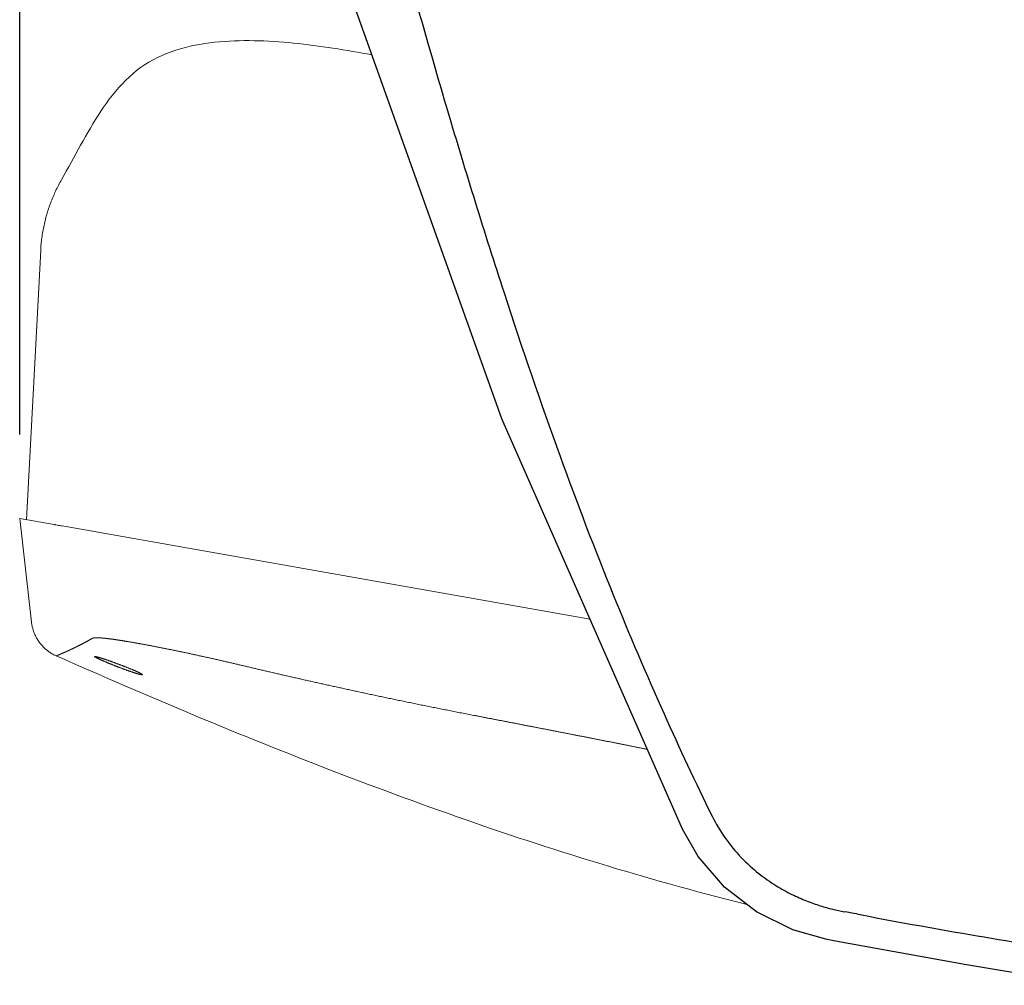
# Model space of a CAD drawing. Units: millimetres. Extents: x 190 to 4390, y 105 to 6045.
# Drawn here: x 2735 to 2970, y 3831 to 4062 of the extents above; entities that cross this region are included whole.
import ezdxf

# ---------------------------------------------------------------- set-up
doc = ezdxf.new("R2010")
doc.units = ezdxf.units.MM
doc.header["$LTSCALE"] = 500
doc.layers.add('FIGUERAS_SMART_RK_TWIN', color=7, linetype='Continuous')
doc.styles.add('COTA20_2018', font='calibri.ttf', dxfattribs={"height": 60})
doc.dimstyles.new('COTA20_2018', dxfattribs={"dimtxt": 60, "dimasz": 40, "dimexe": 20, "dimexo": 20, "dimgap": 20, "dimtad": 1, "dimdec": 0, "dimtxsty": 'COTA20_2018', "dimcen": 2.5, "dimclrd": 4, "dimclre": 4, "dimclrt": 150, "dimadec": 0, "dimazin": 0, "dimtfac": 1, "dimtdec": 0, "dimtmove": 0, "dimatfit": 3, "dimfxl": 1, "dimarcsym": 0})

# ---------------------------------------------------------------- blocks, each defined once
blk = doc.blocks.new('L_13011_RK_TWING')
at = {"lineweight": 0, "extrusion": (-1, 2.22045e-16, 0)}
for p, q in [((-774.22, 343.74), (-770.85, 408.02)), ((-767.63, 342.58), (-775.86, 344.03)), ((-773.04, 319.27), (-775.86, 344.03))]:
    blk.add_line(p, q, dxfattribs=at)
for points in [[(-660.81, 367.82), (-697.24, 469.94)], [(-617.71, 269.9), (-660.81, 367.82)], [(-613.94, 263.42), (-617.71, 269.9)], [(-607.69, 256.11), (-613.94, 263.42)], [(-600.09, 250.18), (-607.69, 256.11)], [(-591.42, 245.86), (-600.09, 250.18)], [(-576.15, 249.67), (-574.96, 249.44)], [(-583.53, 243.64), (-591.42, 245.86)], [(-582.02, 243.35), (-583.53, 243.64)], [(-579.08, 242.8), (-582.02, 243.35)], [(-577.67, 242.55), (-579.08, 242.8)], [(-549.96, 237.52), (-577.67, 242.55)], [(-520.78, 232.66), (-549.96, 237.52)]]:
    blk.add_lwpolyline(points)
at = {"lineweight": 0}
for points in [[(-691.79, 454.65), (-692.94, 454.86), (-694.1, 455.06), (-695.27, 455.27), (-696.44, 455.47), (-697.6, 455.67), (-698.77, 455.86), (-699.94, 456.05), (-701.11, 456.24), (-702.29, 456.42), (-703.46, 456.59), (-704.63, 456.75), (-705.81, 456.91), (-706.98, 457.06), (-708.16, 457.21), (-709.33, 457.34), (-710.51, 457.46), (-711.69, 457.58), (-712.87, 457.68), (-714.04, 457.77), (-715.22, 457.85), (-716.4, 457.91), (-717.58, 457.97), (-718.75, 458.01), (-719.93, 458.03), (-721.11, 458.04), (-722.29, 458.04), (-723.47, 458.01), (-724.64, 457.98), (-725.82, 457.92), (-727, 457.85), (-728.17, 457.75), (-729.35, 457.64), (-730.52, 457.5), (-731.69, 457.34), (-732.86, 457.14), (-734.02, 456.93), (-735.18, 456.68), (-736.32, 456.4), (-737.46, 456.09), (-738.59, 455.74), (-739.71, 455.36), (-740.81, 454.95), (-741.9, 454.49), (-742.97, 454), (-744.02, 453.46), (-745.05, 452.88), (-746.05, 452.25), (-747.03, 451.59), (-747.97, 450.88), (-748.88, 450.13), (-749.76, 449.35), (-750.62, 448.53), (-751.44, 447.69), (-752.24, 446.82), (-753, 445.92), (-753.75, 445.01), (-754.47, 444.07), (-755.16, 443.12), (-755.84, 442.16), (-756.5, 441.18), (-757.14, 440.19), (-757.77, 439.19), (-758.39, 438.19), (-758.99, 437.17), (-759.58, 436.15), (-760.17, 435.13), (-760.75, 434.1), (-761.32, 433.07), (-761.89, 432.04), (-762.46, 431.01), (-763.03, 429.97), (-763.59, 428.94), (-764.16, 427.91), (-764.73, 426.88), (-765.31, 425.85), (-765.89, 424.82)], [(-765.89, 424.82), (-766.08, 424.5), (-766.26, 424.17), (-766.44, 423.84), (-766.61, 423.5), (-766.78, 423.17), (-766.95, 422.83), (-767.12, 422.5), (-767.28, 422.16), (-767.44, 421.81), (-767.59, 421.47), (-767.75, 421.13), (-767.9, 420.78), (-768.04, 420.44), (-768.18, 420.09), (-768.32, 419.74), (-768.45, 419.39), (-768.59, 419.03), (-768.71, 418.68), (-768.84, 418.33), (-768.96, 417.97), (-769.08, 417.61), (-769.19, 417.25), (-769.3, 416.89), (-769.41, 416.53), (-769.51, 416.17), (-769.61, 415.81), (-769.7, 415.44), (-769.8, 415.08), (-769.89, 414.71), (-769.97, 414.35), (-770.05, 413.98), (-770.13, 413.61), (-770.2, 413.24), (-770.27, 412.87), (-770.34, 412.5), (-770.4, 412.13), (-770.46, 411.76), (-770.52, 411.39), (-770.57, 411.02), (-770.62, 410.64), (-770.66, 410.27), (-770.7, 409.9), (-770.74, 409.52), (-770.78, 409.15), (-770.8, 408.77), (-770.83, 408.4), (-770.85, 408.02)], [(-639.77, 320.03), (-764.41, 342.01), (-764.78, 342.08), (-765.77, 342.25), (-766.06, 342.3), (-766.33, 342.35), (-766.58, 342.39), (-766.81, 342.43), (-767.2, 342.5), (-767.36, 342.53), (-767.51, 342.56), (-767.63, 342.58)], [(-773.04, 319.27), (-773.01, 319.05), (-772.98, 318.83), (-772.94, 318.61), (-772.9, 318.4), (-772.85, 318.18), (-772.8, 317.96), (-772.74, 317.75), (-772.68, 317.53), (-772.61, 317.32), (-772.54, 317.11), (-772.47, 316.9), (-772.39, 316.7), (-772.3, 316.49), (-772.22, 316.29), (-772.12, 316.09), (-772.02, 315.89), (-771.92, 315.69), (-771.82, 315.5), (-771.7, 315.31), (-771.59, 315.12), (-771.47, 314.93), (-771.35, 314.75), (-771.22, 314.56), (-771.09, 314.39), (-770.95, 314.21), (-770.81, 314.04), (-770.67, 313.87), (-770.52, 313.7), (-770.37, 313.54), (-770.22, 313.38), (-770.06, 313.23), (-769.9, 313.07), (-769.74, 312.92), (-769.57, 312.78), (-769.4, 312.64), (-769.22, 312.5), (-769.05, 312.36), (-768.87, 312.24), (-768.69, 312.11), (-768.5, 311.99), (-768.31, 311.87), (-768.12, 311.76), (-767.93, 311.65), (-767.74, 311.54), (-767.54, 311.44), (-767.34, 311.35), (-767.14, 311.26)], [(-758.59, 315.4), (-758.65, 315.36), (-758.71, 315.33), (-758.78, 315.29), (-758.84, 315.26), (-758.9, 315.22), (-758.96, 315.19), (-759.03, 315.15), (-759.09, 315.12), (-759.15, 315.08), (-759.21, 315.05), (-759.27, 315.01), (-759.33, 314.98), (-759.39, 314.95), (-759.45, 314.91), (-759.51, 314.88), (-759.57, 314.85), (-759.63, 314.81), (-759.69, 314.78), (-759.75, 314.75), (-759.81, 314.72), (-759.87, 314.68), (-759.93, 314.65), (-759.99, 314.62), (-760.05, 314.59), (-760.11, 314.56), (-760.16, 314.53), (-760.22, 314.49), (-760.28, 314.46), (-760.34, 314.43), (-760.39, 314.4), (-760.45, 314.37), (-760.51, 314.34), (-760.56, 314.31), (-760.62, 314.28), (-760.68, 314.25), (-760.73, 314.22), (-760.79, 314.19), (-760.84, 314.16), (-760.9, 314.13), (-760.95, 314.11), (-761.01, 314.08), (-761.06, 314.05), (-761.12, 314.02), (-761.17, 313.99), (-761.22, 313.96), (-761.28, 313.94), (-761.33, 313.91), (-761.38, 313.88), (-761.44, 313.85), (-761.49, 313.83), (-761.54, 313.8), (-761.59, 313.77), (-761.65, 313.75), (-761.7, 313.72), (-761.75, 313.69), (-761.8, 313.67), (-761.85, 313.64), (-761.9, 313.62), (-761.95, 313.59), (-762, 313.57), (-762.05, 313.54), (-762.11, 313.51), (-762.15, 313.49), (-762.2, 313.47), (-762.25, 313.44), (-762.3, 313.42), (-762.35, 313.39), (-762.4, 313.37), (-762.45, 313.34), (-762.5, 313.32), (-762.55, 313.3), (-762.59, 313.27), (-762.64, 313.25), (-762.69, 313.23), (-762.74, 313.2), (-762.78, 313.18), (-762.83, 313.16), (-762.87, 313.14), (-762.92, 313.11), (-762.97, 313.09), (-763.01, 313.07), (-763.06, 313.05), (-763.1, 313.02), (-763.15, 313), (-763.19, 312.98), (-763.24, 312.96), (-763.28, 312.94), (-763.33, 312.92), (-763.37, 312.9), (-763.41, 312.88), (-763.46, 312.86), (-763.5, 312.84), (-763.54, 312.82), (-763.59, 312.8), (-763.63, 312.78), (-763.67, 312.76), (-763.71, 312.74), (-763.75, 312.72), (-763.8, 312.7), (-763.84, 312.68), (-763.88, 312.66), (-763.92, 312.64), (-763.96, 312.62), (-764, 312.6), (-764.04, 312.58), (-764.08, 312.57), (-764.12, 312.55), (-764.16, 312.53), (-764.2, 312.51), (-764.24, 312.49), (-764.27, 312.48), (-764.31, 312.46), (-764.35, 312.44), (-764.39, 312.42), (-764.43, 312.41), (-764.46, 312.39), (-764.5, 312.37), (-764.54, 312.36), (-764.57, 312.34), (-764.61, 312.32), (-764.65, 312.31), (-764.68, 312.29), (-764.72, 312.28), (-764.75, 312.26), (-764.79, 312.24), (-764.82, 312.23), (-764.86, 312.21), (-764.89, 312.2), (-764.93, 312.18), (-764.96, 312.17), (-764.99, 312.15), (-765.03, 312.14), (-765.06, 312.12), (-765.09, 312.11), (-765.13, 312.09), (-765.16, 312.08), (-765.19, 312.07), (-765.22, 312.05), (-765.26, 312.04), (-765.29, 312.02), (-765.32, 312.01), (-765.35, 312), (-765.38, 311.98), (-765.41, 311.97), (-765.44, 311.96), (-765.47, 311.94), (-765.5, 311.93), (-765.53, 311.92), (-765.56, 311.91), (-765.59, 311.89), (-765.62, 311.88), (-765.64, 311.87), (-765.67, 311.86), (-765.7, 311.84), (-765.73, 311.83), (-765.75, 311.82), (-765.78, 311.81), (-765.81, 311.8), (-765.83, 311.79), (-765.86, 311.78), (-765.89, 311.76), (-765.91, 311.75), (-765.94, 311.74), (-765.96, 311.73), (-765.99, 311.72), (-766.01, 311.71), (-766.04, 311.7), (-766.06, 311.69), (-766.09, 311.68), (-766.11, 311.67), (-766.13, 311.66), (-766.16, 311.65), (-766.18, 311.64), (-766.2, 311.63), (-766.22, 311.62), (-766.25, 311.61), (-766.27, 311.6), (-766.29, 311.6), (-766.31, 311.59), (-766.33, 311.58), (-766.35, 311.57), (-766.37, 311.56), (-766.39, 311.55), (-766.41, 311.54), (-766.43, 311.54), (-766.45, 311.53), (-766.47, 311.52), (-766.49, 311.51), (-766.51, 311.5), (-766.53, 311.5), (-766.55, 311.49), (-766.56, 311.48), (-766.58, 311.48), (-766.6, 311.47), (-766.62, 311.46), (-766.63, 311.45), (-766.65, 311.45), (-766.67, 311.44), (-766.68, 311.43), (-766.7, 311.43), (-766.71, 311.42), (-766.73, 311.42), (-766.74, 311.41), (-766.76, 311.4), (-766.77, 311.4), (-766.79, 311.39), (-766.8, 311.39), (-766.81, 311.38), (-766.83, 311.38), (-766.84, 311.37), (-766.85, 311.37), (-766.87, 311.36), (-766.88, 311.36), (-766.89, 311.35), (-766.9, 311.35), (-766.91, 311.34), (-766.92, 311.34), (-766.93, 311.33), (-766.95, 311.33), (-766.96, 311.33), (-766.97, 311.32), (-766.98, 311.32), (-766.98, 311.32), (-766.99, 311.31), (-767, 311.31), (-767.01, 311.3), (-767.02, 311.3), (-767.03, 311.3), (-767.04, 311.3), (-767.04, 311.29), (-767.05, 311.29), (-767.06, 311.29), (-767.06, 311.28), (-767.07, 311.28), (-767.08, 311.28), (-767.08, 311.28), (-767.09, 311.28), (-767.09, 311.27), (-767.1, 311.27), (-767.1, 311.27), (-767.11, 311.27), (-767.11, 311.27), (-767.12, 311.26), (-767.12, 311.26), (-767.12, 311.26), (-767.13, 311.26), (-767.13, 311.26), (-767.13, 311.26), (-767.13, 311.26), (-767.13, 311.26), (-767.14, 311.26), (-767.14, 311.26), (-767.14, 311.26), (-767.14, 311.26), (-767.14, 311.26), (-767.14, 311.26)], [(-724.22, 309.3), (-724.45, 309.35), (-724.67, 309.41), (-724.89, 309.46), (-725.11, 309.51), (-725.33, 309.56), (-725.55, 309.61), (-725.77, 309.67), (-725.99, 309.72), (-726.21, 309.77), (-726.43, 309.82), (-726.65, 309.87), (-726.87, 309.92), (-727.09, 309.97), (-727.31, 310.02), (-727.53, 310.07), (-727.74, 310.12), (-727.96, 310.17), (-728.18, 310.22), (-728.39, 310.27), (-728.61, 310.32), (-728.82, 310.37), (-729.04, 310.42), (-729.25, 310.46), (-729.46, 310.51), (-729.68, 310.56), (-729.89, 310.61), (-730.1, 310.66), (-730.31, 310.7), (-730.52, 310.75), (-730.73, 310.8), (-730.95, 310.84), (-731.15, 310.89), (-731.36, 310.94), (-731.57, 310.98), (-731.78, 311.03), (-731.99, 311.08), (-732.2, 311.12), (-732.4, 311.17), (-732.61, 311.21), (-732.81, 311.26), (-733.02, 311.3), (-733.22, 311.35), (-733.43, 311.39), (-733.63, 311.44), (-733.83, 311.48), (-734.04, 311.52), (-734.24, 311.57), (-734.44, 311.61), (-734.64, 311.65), (-734.84, 311.7), (-735.04, 311.74), (-735.24, 311.78), (-735.44, 311.82), (-735.63, 311.87), (-735.83, 311.91), (-736.03, 311.95), (-736.22, 311.99), (-736.42, 312.03), (-736.61, 312.07), (-736.81, 312.11), (-737, 312.15), (-737.19, 312.19), (-737.39, 312.23), (-737.58, 312.27), (-737.77, 312.31), (-737.96, 312.35), (-738.15, 312.39), (-738.34, 312.43), (-738.53, 312.47), (-738.71, 312.51), (-738.9, 312.55), (-739.09, 312.59), (-739.27, 312.62), (-739.46, 312.66), (-739.64, 312.7), (-739.82, 312.74), (-740.01, 312.77), (-740.19, 312.81), (-740.37, 312.85), (-740.55, 312.88), (-740.73, 312.92), (-740.91, 312.96), (-741.09, 312.99), (-741.27, 313.03), (-741.44, 313.06), (-741.62, 313.1), (-741.79, 313.13), (-741.97, 313.17), (-742.14, 313.2), (-742.32, 313.24), (-742.49, 313.27), (-742.66, 313.3), (-742.83, 313.34), (-743, 313.37), (-743.17, 313.4), (-743.34, 313.44), (-743.51, 313.47), (-743.68, 313.5), (-743.84, 313.53), (-744.01, 313.57), (-744.17, 313.6), (-744.34, 313.63), (-744.5, 313.66), (-744.66, 313.69), (-744.83, 313.72), (-744.99, 313.75), (-745.15, 313.78), (-745.31, 313.81), (-745.47, 313.84), (-745.62, 313.87), (-745.78, 313.9), (-745.94, 313.93), (-746.09, 313.96), (-746.25, 313.99), (-746.4, 314.02), (-746.55, 314.04), (-746.71, 314.07), (-746.86, 314.1), (-747.01, 314.13), (-747.16, 314.15), (-747.31, 314.18), (-747.45, 314.21), (-747.6, 314.24), (-747.75, 314.26), (-747.89, 314.29), (-748.04, 314.31), (-748.18, 314.34), (-748.32, 314.36), (-748.46, 314.39), (-748.61, 314.41), (-748.75, 314.44), (-748.89, 314.46), (-749.02, 314.49), (-749.16, 314.51), (-749.3, 314.53), (-749.43, 314.56), (-749.57, 314.58), (-749.7, 314.6), (-749.83, 314.63), (-749.97, 314.65), (-750.1, 314.67), (-750.16, 314.68), (-750.23, 314.69), (-750.29, 314.7), (-750.36, 314.71), (-750.42, 314.72), (-750.48, 314.74), (-750.55, 314.75), (-750.61, 314.76), (-750.68, 314.77), (-750.74, 314.78), (-750.8, 314.79), (-750.86, 314.8), (-750.93, 314.81), (-750.99, 314.82), (-751.05, 314.83), (-751.11, 314.84), (-751.17, 314.85), (-751.23, 314.86), (-751.3, 314.87), (-751.36, 314.88), (-751.42, 314.89), (-751.48, 314.9), (-751.54, 314.91), (-751.6, 314.92), (-751.66, 314.92), (-751.72, 314.93), (-751.78, 314.94), (-751.83, 314.95), (-751.89, 314.96), (-751.95, 314.97), (-752.01, 314.98), (-752.07, 314.99), (-752.12, 315), (-752.18, 315.01), (-752.24, 315.01), (-752.3, 315.02), (-752.35, 315.03), (-752.41, 315.04), (-752.47, 315.05), (-752.52, 315.06), (-752.58, 315.07), (-752.63, 315.07), (-752.69, 315.08), (-752.74, 315.09), (-752.8, 315.1), (-752.85, 315.11), (-752.91, 315.11), (-752.96, 315.12), (-753.01, 315.13), (-753.07, 315.14), (-753.12, 315.15), (-753.17, 315.15), (-753.23, 315.16), (-753.28, 315.17), (-753.33, 315.18), (-753.38, 315.18), (-753.43, 315.19), (-753.49, 315.2), (-753.54, 315.2), (-753.59, 315.21), (-753.64, 315.22), (-753.69, 315.23), (-753.74, 315.23), (-753.79, 315.24), (-753.84, 315.25), (-753.89, 315.25), (-753.94, 315.26), (-753.99, 315.27), (-754.04, 315.27), (-754.09, 315.28), (-754.13, 315.28), (-754.18, 315.29), (-754.23, 315.3), (-754.28, 315.3), (-754.32, 315.31), (-754.37, 315.31), (-754.42, 315.32), (-754.46, 315.33), (-754.51, 315.33), (-754.56, 315.34), (-754.6, 315.34), (-754.65, 315.35), (-754.69, 315.35), (-754.74, 315.36), (-754.78, 315.37), (-754.83, 315.37), (-754.87, 315.38), (-754.92, 315.38), (-754.96, 315.39), (-755, 315.39), (-755.05, 315.4), (-755.09, 315.4), (-755.13, 315.41), (-755.17, 315.41), (-755.22, 315.42), (-755.26, 315.42), (-755.3, 315.42), (-755.34, 315.43), (-755.38, 315.43), (-755.42, 315.44), (-755.46, 315.44), (-755.5, 315.45), (-755.54, 315.45), (-755.58, 315.45), (-755.62, 315.46), (-755.66, 315.46), (-755.7, 315.47), (-755.74, 315.47), (-755.78, 315.47), (-755.82, 315.48), (-755.86, 315.48), (-755.89, 315.48), (-755.93, 315.49), (-755.97, 315.49), (-756.01, 315.49), (-756.04, 315.5), (-756.08, 315.5), (-756.12, 315.5), (-756.15, 315.51), (-756.19, 315.51), (-756.22, 315.51), (-756.26, 315.51), (-756.29, 315.52), (-756.33, 315.52), (-756.36, 315.52), (-756.4, 315.52), (-756.43, 315.53), (-756.46, 315.53), (-756.5, 315.53), (-756.53, 315.53), (-756.56, 315.54), (-756.6, 315.54), (-756.63, 315.54), (-756.66, 315.54), (-756.69, 315.54), (-756.73, 315.55), (-756.76, 315.55), (-756.79, 315.55), (-756.82, 315.55), (-756.85, 315.55), (-756.88, 315.55), (-756.91, 315.55), (-756.94, 315.56), (-756.97, 315.56), (-757, 315.56), (-757.03, 315.56), (-757.06, 315.56), (-757.09, 315.56), (-757.11, 315.56), (-757.14, 315.56), (-757.17, 315.56), (-757.2, 315.56), (-757.23, 315.56), (-757.25, 315.57), (-757.28, 315.57), (-757.31, 315.57), (-757.33, 315.57), (-757.36, 315.57), (-757.38, 315.57), (-757.41, 315.57), (-757.44, 315.57), (-757.46, 315.57), (-757.49, 315.57), (-757.51, 315.57), (-757.53, 315.57), (-757.56, 315.57), (-757.58, 315.57), (-757.61, 315.57), (-757.63, 315.56), (-757.65, 315.56), (-757.68, 315.56), (-757.7, 315.56), (-757.72, 315.56), (-757.74, 315.56), (-757.76, 315.56), (-757.79, 315.56), (-757.81, 315.56), (-757.83, 315.56), (-757.85, 315.56), (-757.87, 315.55), (-757.89, 315.55), (-757.91, 315.55), (-757.93, 315.55), (-757.95, 315.55), (-757.97, 315.55), (-757.99, 315.54), (-758.01, 315.54), (-758.03, 315.54), (-758.04, 315.54), (-758.06, 315.54), (-758.08, 315.53), (-758.1, 315.53), (-758.12, 315.53), (-758.13, 315.53), (-758.15, 315.53), (-758.17, 315.52), (-758.18, 315.52), (-758.2, 315.52), (-758.21, 315.52), (-758.23, 315.51), (-758.25, 315.51), (-758.26, 315.51), (-758.28, 315.5), (-758.29, 315.5), (-758.3, 315.5), (-758.32, 315.5), (-758.33, 315.49), (-758.35, 315.49), (-758.36, 315.49), (-758.37, 315.48), (-758.39, 315.48), (-758.4, 315.48), (-758.41, 315.47), (-758.42, 315.47), (-758.44, 315.46), (-758.45, 315.46), (-758.46, 315.46), (-758.47, 315.45), (-758.48, 315.45), (-758.49, 315.44), (-758.5, 315.44), (-758.51, 315.44), (-758.52, 315.43), (-758.53, 315.43), (-758.54, 315.42), (-758.55, 315.42), (-758.56, 315.41), (-758.57, 315.41), (-758.58, 315.41), (-758.59, 315.4)], [(-742.21, 313.21), (-742.21, 313.21), (-742.21, 313.21)], [(-767.14, 311.26), (-765.09, 310.35), (-763.05, 309.45), (-761, 308.56), (-758.95, 307.66), (-756.9, 306.77), (-754.85, 305.88), (-752.79, 304.99), (-750.74, 304.1), (-748.69, 303.22), (-746.63, 302.34), (-744.57, 301.46), (-742.52, 300.59), (-740.46, 299.72), (-738.4, 298.85), (-736.33, 297.98), (-734.27, 297.12), (-732.21, 296.26), (-730.14, 295.4), (-728.07, 294.55), (-726.01, 293.7), (-723.94, 292.85), (-721.86, 292.01), (-719.79, 291.17), (-717.72, 290.33), (-715.64, 289.5), (-713.57, 288.67), (-711.49, 287.85), (-709.41, 287.02), (-707.33, 286.21), (-705.24, 285.39), (-703.16, 284.58), (-701.07, 283.77), (-698.99, 282.97), (-696.9, 282.17), (-694.81, 281.38), (-692.71, 280.59), (-690.62, 279.81), (-688.53, 279.02), (-686.43, 278.25), (-684.33, 277.48), (-682.23, 276.71), (-680.13, 275.95), (-678.02, 275.19), (-675.92, 274.44), (-673.81, 273.69), (-671.7, 272.94), (-669.59, 272.2), (-667.48, 271.47), (-665.36, 270.74), (-663.25, 270.02), (-661.13, 269.3), (-659.01, 268.59), (-656.89, 267.88), (-654.76, 267.18), (-652.64, 266.49), (-650.51, 265.79), (-648.38, 265.11), (-646.25, 264.43), (-644.12, 263.76), (-641.98, 263.09), (-639.85, 262.43), (-637.71, 261.77), (-635.57, 261.13), (-633.43, 260.48), (-631.28, 259.85), (-629.14, 259.22), (-626.99, 258.59), (-624.84, 257.97), (-622.69, 257.36), (-620.54, 256.76), (-618.38, 256.16), (-616.23, 255.57), (-614.07, 254.99), (-611.91, 254.41), (-609.74, 253.84), (-607.58, 253.28), (-605.41, 252.72), (-603.24, 252.17), (-602.36, 251.95)], [(-667.5, 297.06), (-667.87, 297.13), (-668.24, 297.2), (-668.6, 297.27), (-668.97, 297.35), (-669.34, 297.42), (-669.7, 297.49), (-670.07, 297.56), (-670.43, 297.63), (-670.8, 297.7), (-671.16, 297.77), (-671.52, 297.84), (-671.88, 297.92), (-672.24, 297.99), (-672.6, 298.06), (-672.96, 298.13), (-673.32, 298.2), (-673.68, 298.27), (-674.03, 298.34), (-674.39, 298.41), (-674.74, 298.48), (-675.1, 298.55), (-675.45, 298.62), (-675.8, 298.69), (-676.16, 298.76), (-676.51, 298.83), (-676.86, 298.9), (-677.21, 298.97), (-677.56, 299.04), (-677.9, 299.11), (-678.25, 299.19), (-678.6, 299.26), (-678.94, 299.33), (-679.29, 299.4), (-679.63, 299.46), (-679.98, 299.53), (-680.32, 299.6), (-680.66, 299.67), (-681, 299.74), (-681.34, 299.81), (-681.68, 299.88), (-682.02, 299.95), (-682.36, 300.02), (-682.7, 300.09), (-683.03, 300.16), (-683.37, 300.23), (-683.7, 300.3), (-684.04, 300.37), (-684.37, 300.44), (-684.7, 300.51), (-685.04, 300.57), (-685.37, 300.64), (-685.7, 300.71), (-686.03, 300.78), (-686.36, 300.85), (-686.68, 300.92), (-687.01, 300.99), (-687.34, 301.05), (-687.66, 301.12), (-687.99, 301.19), (-688.31, 301.26), (-688.64, 301.33), (-688.96, 301.39), (-689.28, 301.46), (-689.6, 301.53), (-689.92, 301.6), (-690.24, 301.67), (-690.56, 301.73), (-690.88, 301.8), (-691.2, 301.87), (-691.51, 301.94), (-691.83, 302), (-692.14, 302.07), (-692.46, 302.14), (-692.77, 302.2), (-693.09, 302.27), (-693.4, 302.34), (-693.71, 302.4), (-694.02, 302.47), (-694.33, 302.54), (-694.64, 302.6), (-694.95, 302.67), (-695.25, 302.74), (-695.56, 302.8), (-695.87, 302.87), (-696.17, 302.93), (-696.48, 303), (-696.78, 303.07), (-697.08, 303.13), (-697.38, 303.2), (-697.69, 303.26), (-697.99, 303.33), (-698.29, 303.39), (-698.59, 303.46), (-698.88, 303.52), (-699.18, 303.59), (-699.48, 303.65), (-699.77, 303.72), (-700.07, 303.78), (-700.36, 303.85), (-700.66, 303.91), (-700.95, 303.98), (-701.24, 304.04), (-701.54, 304.11), (-701.83, 304.17), (-702.12, 304.23), (-702.41, 304.3), (-702.69, 304.36), (-702.98, 304.43), (-703.27, 304.49), (-703.55, 304.55), (-703.84, 304.62), (-704.12, 304.68), (-704.41, 304.74), (-704.69, 304.81), (-704.97, 304.87), (-705.26, 304.93), (-705.54, 304.99), (-705.82, 305.06), (-706.1, 305.12), (-706.37, 305.18), (-706.65, 305.24), (-706.93, 305.31), (-707.21, 305.37), (-707.48, 305.43), (-707.76, 305.49), (-708.03, 305.55), (-708.3, 305.61), (-708.58, 305.68), (-708.85, 305.74), (-709.12, 305.8), (-709.39, 305.86), (-709.66, 305.92), (-709.93, 305.98), (-710.2, 306.04), (-710.46, 306.1), (-710.73, 306.16), (-710.99, 306.22), (-711.26, 306.29), (-711.52, 306.35), (-711.79, 306.41), (-712.05, 306.47), (-712.31, 306.53), (-712.57, 306.58), (-712.83, 306.64), (-713.09, 306.7), (-713.35, 306.76), (-713.61, 306.82), (-713.87, 306.88), (-714.12, 306.94), (-714.38, 307), (-714.64, 307.06), (-714.89, 307.12), (-715.14, 307.18), (-715.4, 307.23), (-715.65, 307.29), (-715.9, 307.35), (-716.15, 307.41), (-716.4, 307.47), (-716.65, 307.52), (-716.9, 307.58), (-717.15, 307.64), (-717.39, 307.7), (-717.64, 307.75), (-717.88, 307.81), (-718.13, 307.87), (-718.37, 307.92), (-718.62, 307.98), (-718.86, 308.04), (-719.1, 308.09), (-719.34, 308.15), (-719.58, 308.21), (-719.82, 308.26), (-720.06, 308.32), (-720.3, 308.37), (-720.53, 308.43), (-720.77, 308.48), (-721, 308.54), (-721.24, 308.6), (-721.47, 308.65), (-721.71, 308.71), (-721.94, 308.76), (-722.17, 308.81), (-722.4, 308.87), (-722.63, 308.92), (-722.86, 308.98), (-723.09, 309.03), (-723.32, 309.09), (-723.55, 309.14), (-723.77, 309.19), (-724, 309.25), (-724.22, 309.3)], [(-626.1, 288.96), (-626.23, 288.99), (-626.43, 289.03), (-626.62, 289.07), (-626.82, 289.11), (-627.02, 289.15), (-627.21, 289.19), (-627.41, 289.23), (-627.61, 289.27), (-627.81, 289.31), (-628, 289.34), (-628.2, 289.38), (-628.4, 289.42), (-628.59, 289.46), (-628.79, 289.5), (-628.99, 289.54), (-629.18, 289.58), (-629.38, 289.62), (-629.58, 289.66), (-629.77, 289.7), (-629.97, 289.74), (-630.17, 289.77), (-630.36, 289.81), (-630.56, 289.85), (-630.76, 289.89), (-630.95, 289.93), (-631.15, 289.97), (-631.35, 290.01), (-631.54, 290.05), (-631.74, 290.09), (-631.93, 290.13), (-632.13, 290.16), (-632.33, 290.2), (-632.52, 290.24), (-632.72, 290.28), (-632.92, 290.32), (-633.11, 290.36), (-633.31, 290.4), (-633.51, 290.44), (-633.7, 290.48), (-633.9, 290.51), (-634.09, 290.55), (-634.29, 290.59), (-634.49, 290.63), (-634.68, 290.67), (-634.88, 290.71), (-635.07, 290.75), (-635.27, 290.79), (-635.47, 290.82), (-635.66, 290.86), (-635.86, 290.9), (-636.05, 290.94), (-636.25, 290.98), (-636.45, 291.02), (-636.64, 291.06), (-636.84, 291.1), (-637.03, 291.13), (-637.23, 291.17), (-637.43, 291.21), (-637.62, 291.25), (-637.82, 291.29), (-638.01, 291.33), (-638.21, 291.37), (-638.4, 291.4), (-638.6, 291.44), (-638.8, 291.48), (-638.99, 291.52), (-639.19, 291.56), (-639.38, 291.6), (-639.58, 291.63), (-639.77, 291.67), (-639.97, 291.71), (-640.17, 291.75), (-640.36, 291.79), (-640.56, 291.83), (-640.75, 291.86), (-640.95, 291.9), (-641.14, 291.94), (-641.34, 291.98), (-641.53, 292.02), (-641.73, 292.06), (-641.92, 292.09), (-642.12, 292.13), (-642.31, 292.17), (-642.51, 292.21), (-642.71, 292.25), (-642.9, 292.29), (-643.1, 292.32), (-643.29, 292.36), (-643.49, 292.4), (-643.68, 292.44), (-643.88, 292.48), (-644.07, 292.52), (-644.27, 292.55), (-644.46, 292.59), (-644.66, 292.63), (-644.85, 292.67), (-645.05, 292.71), (-645.24, 292.74), (-645.44, 292.78), (-645.63, 292.82), (-645.83, 292.86), (-646.02, 292.9), (-646.22, 292.93), (-646.41, 292.97), (-646.61, 293.01), (-646.8, 293.05), (-646.99, 293.09), (-647.19, 293.12), (-647.38, 293.16), (-647.58, 293.2), (-647.77, 293.24), (-647.97, 293.28), (-648.16, 293.31), (-648.36, 293.35), (-648.55, 293.39), (-648.75, 293.43), (-648.94, 293.47), (-649.14, 293.5), (-649.33, 293.54), (-649.52, 293.58), (-649.72, 293.62), (-649.91, 293.65), (-650.11, 293.69), (-650.3, 293.73), (-650.5, 293.77), (-650.69, 293.81), (-650.88, 293.84), (-651.08, 293.88), (-651.27, 293.92), (-651.47, 293.96), (-651.66, 294), (-651.86, 294.03), (-652.05, 294.07), (-652.24, 294.11), (-652.44, 294.15), (-652.63, 294.18), (-652.83, 294.22), (-653.02, 294.26), (-653.21, 294.3), (-653.41, 294.33), (-653.6, 294.37), (-653.8, 294.41), (-653.99, 294.45), (-654.18, 294.48), (-654.38, 294.52), (-654.57, 294.56), (-654.77, 294.6), (-654.96, 294.64), (-655.15, 294.67), (-655.35, 294.71), (-655.54, 294.75), (-655.73, 294.79), (-655.93, 294.82), (-656.12, 294.86), (-656.31, 294.9), (-656.51, 294.94), (-656.7, 294.97), (-656.89, 295.01), (-657.09, 295.05), (-657.28, 295.09), (-657.48, 295.12), (-657.67, 295.16), (-657.86, 295.2), (-658.06, 295.24), (-658.25, 295.27), (-658.44, 295.31), (-658.64, 295.35), (-658.83, 295.38), (-659.02, 295.42), (-659.22, 295.46), (-659.41, 295.5), (-659.6, 295.53), (-659.79, 295.57), (-659.99, 295.61), (-660.18, 295.65), (-660.37, 295.68), (-660.57, 295.72), (-660.76, 295.76), (-660.95, 295.8), (-661.15, 295.83), (-661.34, 295.87), (-661.53, 295.91), (-661.72, 295.95), (-661.92, 295.98), (-662.11, 296.02), (-662.3, 296.06), (-662.5, 296.09), (-662.69, 296.13), (-662.88, 296.17), (-663.07, 296.21), (-663.27, 296.24), (-663.46, 296.28), (-663.65, 296.32), (-663.84, 296.35), (-664.04, 296.39), (-664.23, 296.43), (-664.42, 296.47), (-664.61, 296.5), (-664.81, 296.54), (-665, 296.58), (-665.19, 296.62), (-665.38, 296.65), (-665.58, 296.69), (-665.77, 296.73), (-665.96, 296.76), (-666.15, 296.8), (-666.35, 296.84), (-666.54, 296.88), (-666.73, 296.91), (-666.92, 296.95), (-667.11, 296.99), (-667.31, 297.02), (-667.5, 297.06)]]:
    blk.add_lwpolyline(points, dxfattribs=at)
at = {"color": 4, "lineweight": 0}
for points in [[(-746.58, 306.77), (-746.58, 306.78), (-746.58, 306.78), (-746.59, 306.79), (-746.59, 306.8), (-746.6, 306.81), (-746.61, 306.82), (-746.62, 306.83), (-746.64, 306.85), (-746.66, 306.86), (-746.67, 306.87), (-746.69, 306.89), (-746.72, 306.9), (-746.74, 306.92), (-746.77, 306.94), (-746.79, 306.95), (-746.82, 306.97), (-746.86, 306.99), (-746.89, 307.01), (-746.93, 307.03), (-746.96, 307.05), (-747, 307.07), (-747.05, 307.1), (-747.09, 307.12), (-747.13, 307.14), (-747.18, 307.17), (-747.23, 307.19), (-747.28, 307.22), (-747.33, 307.24), (-747.39, 307.27), (-747.44, 307.3), (-747.5, 307.32), (-747.56, 307.35), (-747.62, 307.38), (-747.68, 307.41), (-747.75, 307.44), (-747.81, 307.47), (-747.88, 307.5), (-747.95, 307.53), (-748.02, 307.56), (-748.09, 307.6), (-748.16, 307.63), (-748.24, 307.66), (-748.31, 307.69), (-748.39, 307.73), (-748.47, 307.76), (-748.55, 307.8), (-748.63, 307.83), (-748.71, 307.87), (-748.8, 307.9), (-748.88, 307.94), (-748.97, 307.98), (-749.05, 308.01), (-749.14, 308.05), (-749.23, 308.09), (-749.32, 308.12), (-749.41, 308.16), (-749.51, 308.2), (-749.6, 308.24), (-749.69, 308.28), (-749.79, 308.31), (-749.89, 308.35), (-749.98, 308.39), (-750.08, 308.43), (-750.18, 308.47), (-750.28, 308.51), (-750.38, 308.55), (-750.48, 308.59), (-750.58, 308.63), (-750.68, 308.67), (-750.79, 308.71), (-750.89, 308.75), (-750.99, 308.79), (-751.1, 308.83), (-751.2, 308.87), (-751.31, 308.91), (-751.41, 308.95), (-751.52, 308.99), (-751.62, 309.03), (-751.73, 309.07), (-751.83, 309.11), (-751.94, 309.15), (-752.05, 309.19), (-752.15, 309.23), (-752.26, 309.27), (-752.37, 309.31), (-752.47, 309.35), (-752.58, 309.39), (-752.69, 309.43), (-752.79, 309.47), (-752.9, 309.51), (-753.01, 309.55), (-753.11, 309.59), (-753.22, 309.63), (-753.32, 309.67), (-753.43, 309.7), (-753.53, 309.74), (-753.64, 309.78), (-753.74, 309.82), (-753.84, 309.85), (-753.95, 309.89), (-754.05, 309.93), (-754.15, 309.96), (-754.25, 310), (-754.35, 310.03), (-754.45, 310.07), (-754.55, 310.1), (-754.65, 310.14), (-754.75, 310.17), (-754.84, 310.2), (-754.94, 310.24), (-755.03, 310.27), (-755.13, 310.3), (-755.22, 310.33), (-755.31, 310.36), (-755.4, 310.39), (-755.49, 310.42), (-755.58, 310.45), (-755.67, 310.48), (-755.75, 310.51), (-755.84, 310.54), (-755.92, 310.57), (-756.01, 310.59), (-756.09, 310.62), (-756.17, 310.64), (-756.25, 310.67), (-756.32, 310.69), (-756.4, 310.72), (-756.47, 310.74), (-756.55, 310.76), (-756.62, 310.79), (-756.69, 310.81), (-756.76, 310.83), (-756.82, 310.85), (-756.89, 310.87), (-756.95, 310.89), (-757.01, 310.9), (-757.07, 310.92), (-757.13, 310.94), (-757.19, 310.95), (-757.24, 310.97), (-757.3, 310.98), (-757.35, 311), (-757.4, 311.01), (-757.44, 311.02), (-757.49, 311.03), (-757.53, 311.05), (-757.58, 311.06), (-757.62, 311.07), (-757.66, 311.07), (-757.69, 311.08), (-757.73, 311.09), (-757.76, 311.09), (-757.79, 311.1), (-757.82, 311.11), (-757.84, 311.11), (-757.87, 311.11), (-757.89, 311.11), (-757.91, 311.12), (-757.93, 311.12), (-757.95, 311.12), (-757.96, 311.12), (-757.97, 311.11), (-757.98, 311.11), (-757.99, 311.11), (-758, 311.11), (-758, 311.1), (-758, 311.1)], [(-758, 311.1), (-758, 311.09), (-758, 311.08), (-758, 311.08), (-757.99, 311.07), (-757.99, 311.06), (-757.98, 311.05), (-757.97, 311.04), (-757.96, 311.03), (-757.94, 311.02), (-757.93, 311.01), (-757.91, 310.99), (-757.89, 310.98), (-757.87, 310.97), (-757.84, 310.95), (-757.82, 310.94), (-757.79, 310.92), (-757.76, 310.91), (-757.73, 310.89), (-757.7, 310.87), (-757.67, 310.85), (-757.64, 310.84), (-757.6, 310.82), (-757.56, 310.8), (-757.52, 310.78), (-757.48, 310.75), (-757.44, 310.73), (-757.39, 310.71), (-757.35, 310.69), (-757.3, 310.67), (-757.25, 310.64), (-757.2, 310.62), (-757.15, 310.59), (-757.09, 310.57), (-757.04, 310.54), (-756.98, 310.52), (-756.93, 310.49), (-756.87, 310.46), (-756.81, 310.43), (-756.74, 310.41), (-756.68, 310.38), (-756.62, 310.35), (-756.55, 310.32), (-756.48, 310.29), (-756.41, 310.26), (-756.35, 310.23), (-756.27, 310.2), (-756.2, 310.16), (-756.13, 310.13), (-756.05, 310.1), (-755.98, 310.07), (-755.9, 310.03), (-755.82, 310), (-755.75, 309.97), (-755.67, 309.93), (-755.59, 309.9), (-755.5, 309.87), (-755.42, 309.83), (-755.34, 309.8), (-755.25, 309.76), (-755.17, 309.72), (-755.08, 309.69), (-755, 309.65), (-754.91, 309.62), (-754.82, 309.58), (-754.73, 309.54), (-754.64, 309.51), (-754.55, 309.47), (-754.46, 309.43), (-754.36, 309.39), (-754.27, 309.36), (-754.18, 309.32), (-754.08, 309.28), (-753.99, 309.24), (-753.89, 309.2), (-753.8, 309.17), (-753.7, 309.13), (-753.61, 309.09), (-753.51, 309.05), (-753.41, 309.01), (-753.32, 308.97), (-753.22, 308.94), (-753.12, 308.9), (-753.02, 308.86), (-752.92, 308.82), (-752.83, 308.78), (-752.73, 308.74), (-752.63, 308.71), (-752.53, 308.67), (-752.43, 308.63), (-752.33, 308.59), (-752.23, 308.55), (-752.13, 308.51), (-752.03, 308.48), (-751.93, 308.44), (-751.83, 308.4), (-751.73, 308.36), (-751.64, 308.33), (-751.54, 308.29), (-751.44, 308.25), (-751.34, 308.22), (-751.24, 308.18), (-751.14, 308.14), (-751.05, 308.11), (-750.95, 308.07), (-750.85, 308.04), (-750.76, 308), (-750.66, 307.97), (-750.57, 307.93), (-750.47, 307.9), (-750.38, 307.87), (-750.28, 307.83), (-750.19, 307.8), (-750.1, 307.76), (-750.01, 307.73), (-749.91, 307.7), (-749.82, 307.67), (-749.73, 307.64), (-749.64, 307.61), (-749.56, 307.57), (-749.47, 307.54), (-749.38, 307.51), (-749.3, 307.49), (-749.21, 307.46), (-749.13, 307.43), (-749.05, 307.4), (-748.96, 307.37), (-748.88, 307.35), (-748.8, 307.32), (-748.72, 307.29), (-748.65, 307.27), (-748.57, 307.24), (-748.49, 307.22), (-748.42, 307.19), (-748.35, 307.17), (-748.27, 307.15), (-748.2, 307.12), (-748.13, 307.1), (-748.06, 307.08), (-748, 307.06), (-747.93, 307.04), (-747.87, 307.02), (-747.8, 307), (-747.74, 306.98), (-747.68, 306.97), (-747.62, 306.95), (-747.57, 306.93), (-747.51, 306.92), (-747.46, 306.9), (-747.4, 306.89), (-747.35, 306.87), (-747.3, 306.86), (-747.25, 306.85), (-747.21, 306.84), (-747.16, 306.83), (-747.12, 306.81), (-747.08, 306.81), (-747.04, 306.8), (-747, 306.79), (-746.96, 306.78), (-746.92, 306.77), (-746.89, 306.77), (-746.86, 306.76), (-746.83, 306.76), (-746.8, 306.75), (-746.77, 306.75), (-746.75, 306.74), (-746.73, 306.74), (-746.7, 306.74), (-746.68, 306.74), (-746.67, 306.74), (-746.65, 306.74), (-746.63, 306.74), (-746.62, 306.74), (-746.61, 306.75), (-746.6, 306.75), (-746.59, 306.75), (-746.59, 306.76), (-746.58, 306.76), (-746.58, 306.77)]]:
    blk.add_lwpolyline(points, dxfattribs=at)
for points, knots in [([(-708.55, 572.02), (-704.94, 556.1), (-701.01, 540.26), (-696.92, 524.44), (-696.92, 524.44), (-696.92, 524.44), (-696.92, 524.44), (-693.28, 510.52), (-689.48, 496.64), (-685.61, 482.76), (-685.61, 482.76), (-685.61, 482.76), (-685.61, 482.76), (-681.78, 468.94), (-677.85, 455.12), (-673.79, 441.36), (-673.79, 441.36), (-673.79, 441.36), (-673.79, 441.36), (-669.47, 426.8), (-665, 412.28), (-660.29, 397.84), (-660.29, 397.84), (-660.29, 397.84), (-660.29, 397.84), (-656.04, 384.8), (-651.63, 371.82), (-646.92, 358.9), (-646.92, 358.9), (-646.92, 358.9), (-646.92, 358.9), (-642.9, 347.82), (-638.68, 336.77), (-634.23, 325.82), (-634.23, 325.82), (-634.23, 325.82), (-634.23, 325.82), (-630.37, 316.28), (-626.34, 306.81), (-622.12, 297.44), (-622.12, 297.44), (-622.12, 297.44), (-622.12, 297.44), (-618.45, 289.22), (-614.61, 281.07), (-610.65, 273.02)], [0, 0, 0, 0, 1, 1, 1, 2, 2, 2, 3, 3, 3, 4, 4, 4, 5, 5, 5, 6, 6, 6, 7, 7, 7, 8, 8, 8, 9, 9, 9, 10, 10, 10, 11, 11, 11, 12, 12, 12, 13, 13, 13, 14, 14, 14, 15, 15, 15, 15]), ([(-610.65, 273.02), (-609.75, 271.22), (-608.75, 269.51), (-607.59, 267.9), (-607.59, 267.9), (-607.59, 267.9), (-607.59, 267.9), (-606.4, 266.19), (-605.08, 264.58), (-603.66, 263.1), (-603.66, 263.1), (-603.66, 263.1), (-603.66, 263.1), (-602.34, 261.75), (-600.96, 260.46), (-599.47, 259.3), (-599.47, 259.3), (-599.47, 259.3), (-599.47, 259.3), (-598.19, 258.27), (-596.83, 257.33), (-595.42, 256.46), (-595.42, 256.46), (-595.42, 256.46), (-595.42, 256.46), (-594.19, 255.69), (-592.94, 254.98), (-591.61, 254.34), (-591.61, 254.34), (-591.61, 254.34), (-591.61, 254.34), (-590.46, 253.79), (-589.3, 253.24), (-588.1, 252.79), (-588.1, 252.79), (-588.1, 252.79), (-588.1, 252.79), (-587.01, 252.37), (-585.95, 251.99), (-584.85, 251.63), (-584.85, 251.63), (-584.85, 251.63), (-584.85, 251.63), (-583.85, 251.31), (-582.85, 251.05), (-581.85, 250.79), (-581.85, 250.79), (-581.85, 250.79), (-581.85, 250.79), (-580.95, 250.57), (-580.05, 250.37), (-579.12, 250.21)], [0, 0, 0, 0, 1, 1, 1, 2, 2, 2, 3, 3, 3, 4, 4, 4, 5, 5, 5, 6, 6, 6, 7, 7, 7, 8, 8, 8, 9, 9, 9, 10, 10, 10, 11, 11, 11, 12, 12, 12, 13, 13, 13, 14, 14, 14, 15, 15, 15, 16, 16, 16, 17, 17, 17, 17]), ([(-574.96, 249.44), (-565.81, 247.7), (-556.63, 246.03), (-547.42, 244.48), (-547.42, 244.48), (-547.42, 244.48), (-547.42, 244.48), (-538.3, 242.93), (-529.19, 241.45), (-520.04, 240.07), (-520.04, 240.07), (-520.04, 240.07), (-520.04, 240.07), (-510.95, 238.68), (-501.84, 237.39), (-492.72, 236.17)], [0, 0, 0, 0, 1, 1, 1, 2, 2, 2, 3, 3, 3, 4, 4, 4, 5, 5, 5, 5])]:
    blk.add_open_spline(points, degree=3, knots=knots)
blk.add_open_spline([(-576.15, 249.67), (-576.89, 249.79), (-578.38, 250.08), (-579.12, 250.21)], degree=3)
blk = doc.blocks.new('*D6')
at = {"color": 4, "lineweight": -2, "transparency": 16777216}
for p, q in [((2735.17, 3962.68), (2735.17, 5053.6)), ((3673.4, 4607.75), (3673.4, 5053.6)), ((3633.4, 5033.6), (2775.17, 5033.6))]:
    blk.add_line(p, q, dxfattribs=at)
at = {"color": 4, "transparency": 16777216}
for points in [[(2775.17, 5040.26), (2775.17, 5026.93), (2735.17, 5033.6)], [(3633.4, 5040.26), (3633.4, 5026.93), (3673.4, 5033.6)]]:
    blk.add_solid(points, dxfattribs=at)
at = {"layer": 'Defpoints', "color": 0, "transparency": 16777216}
for p in [(2735.17, 5033.6), (3673.4, 4587.75), (2735.17, 3942.68)]:
    blk.add_point(p, dxfattribs=at)
at = {"color": 150, "transparency": 16777216, "insert": (3204.29, 5084.34), "char_height": 60, "attachment_point": 5, "style": 'COTA20_2018'}
blk.add_mtext('940', dxfattribs=at)
blk = doc.blocks.new('*D7')
at = {"color": 4, "lineweight": -2, "transparency": 16777216}
for p, q in [((2735.17, 3962.68), (2735.17, 4885.97)), ((3511.57, 4541.5), (3511.57, 4885.97)), ((3471.57, 4865.97), (2775.17, 4865.97))]:
    blk.add_line(p, q, dxfattribs=at)
at = {"color": 4, "transparency": 16777216}
for points in [[(2775.17, 4872.63), (2775.17, 4859.3), (2735.17, 4865.97)], [(3471.57, 4872.63), (3471.57, 4859.3), (3511.57, 4865.97)]]:
    blk.add_solid(points, dxfattribs=at)
at = {"layer": 'Defpoints', "color": 0, "transparency": 16777216}
for p in [(2735.17, 4865.97), (3511.57, 4521.5), (2735.17, 3942.68)]:
    blk.add_point(p, dxfattribs=at)
at = {"color": 150, "transparency": 16777216, "insert": (3123.37, 4916.41), "char_height": 60, "attachment_point": 5, "style": 'COTA20_2018'}
blk.add_mtext('775', dxfattribs=at)

msp = doc.modelspace()

# ---------------------------------------------------------------- block references
at = {"layer": 'FIGUERAS_SMART_RK_TWIN'}
msp.add_blockref('L_13011_RK_TWING', (3511.03, 3598.65), dxfattribs=at)

# ---------------------------------------------------------------- dimensions: what is measured, and where the dimension line sits
for base, p1, text, picture, middle in [((2735.17, 5033.6), (3673.4, 4587.75), '940', '*D6', (3204.29, 5084.34)), ((2735.17, 4865.97), (3511.57, 4521.5), '775', '*D7', (3123.37, 4916.41))]:
    dim = msp.add_linear_dim(base=base, p1=p1, p2=(2735.17, 3942.68), text=text, dimstyle='COTA20_2018')
    dim.commit()
    dim.dimension.update_dxf_attribs({"geometry": picture, "text_midpoint": middle})

doc.saveas('drawing.dxf')
